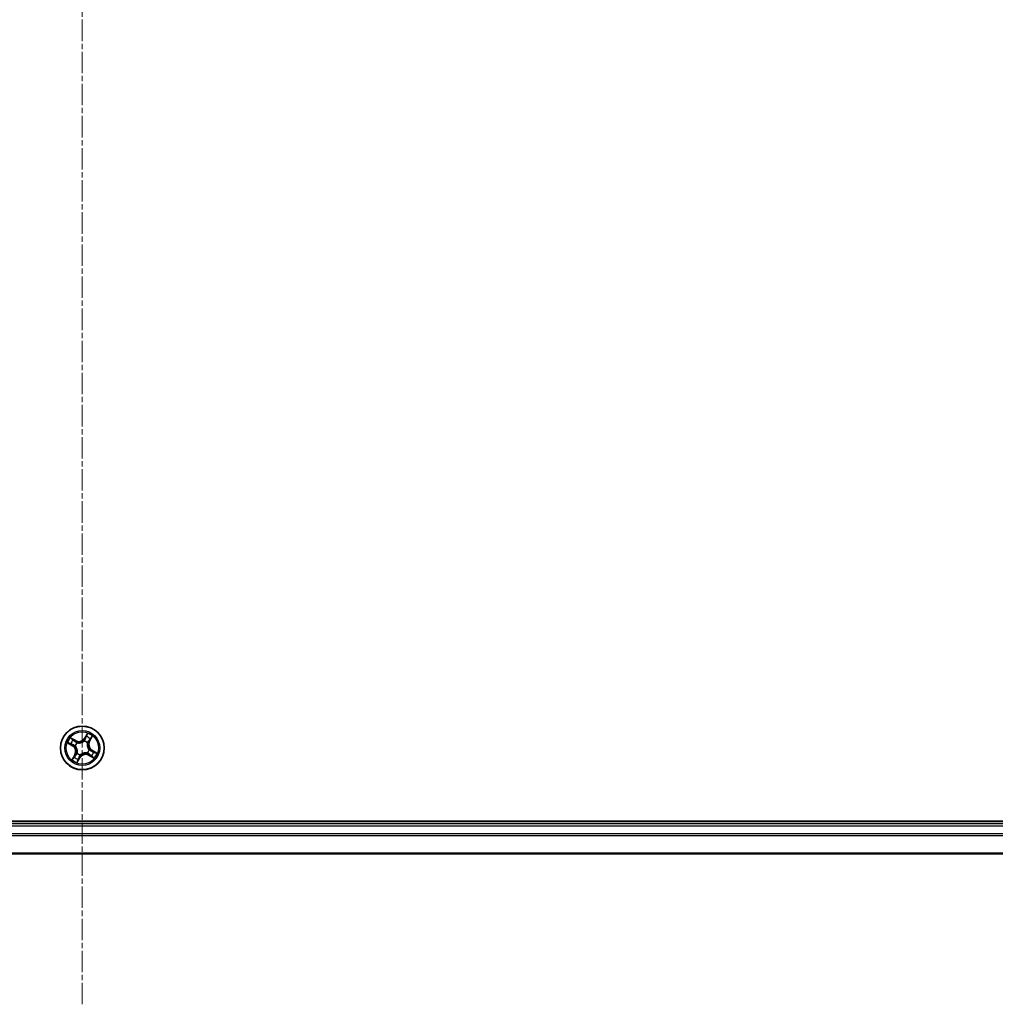
# Model space of a CAD drawing. Units: millimetres. Extents: x 7 to 9637, y 4 to 2252.
# Drawn here: x 2748 to 2878, y 1153 to 1284 of the extents above; entities that cross this region are included whole.
import ezdxf

# ---------------------------------------------------------------- set-up
doc = ezdxf.new("R2010")
doc.units = ezdxf.units.MM
doc.header["$LTSCALE"] = 0.5
doc.linetypes.add('CHAIN', pattern=[0.3543, 0.2362, -0.0295, 0.0591, -0.0295])
for name, color, linetype, lineweight in [('Centerline (ISO)', 131, 'Continuous', 18), ('Visible (ISO)', 7, 'Continuous', 35), ('Visible Narrow (ISO)', 7, 'Continuous', 25)]:
    doc.layers.add(name, color=color, linetype=linetype, lineweight=lineweight)

msp = doc.modelspace()

# ---------------------------------------------------------------- linework, layer by layer
at = {"layer": 'Centerline (ISO)', "linetype": 'CHAIN', "ltscale": 23.990969}
msp.add_line((2756.778, 1153.1769), (2756.778, 1691.0378), dxfattribs=at)
at = {"layer": 'Visible (ISO)'}
for p, q in [((2986.778, 1177.4073), (2526.778, 1177.4073)), ((2981.778, 1177.1073), (2531.778, 1177.1073)), ((2531.778, 1173.1073), (2981.778, 1173.1073))]:
    msp.add_line(p, q, dxfattribs=at)
msp.add_circle((2756.778, 1187.1073), 2.9, dxfattribs=at)
at = {"layer": 'Visible Narrow (ISO)'}
for p, q in [((2757.461, 1189.0509), (2757.0561, 1188.3846)), ((2757.0987, 1188.3587), (2757.3532, 1188.7776)), ((2757.7539, 1187.977), (2758.1353, 1188.657)), ((2754.8345, 1187.7904), (2755.5007, 1187.3854)), ((2755.5266, 1187.428), (2755.1077, 1187.6826)), ((2755.9083, 1188.0832), (2755.2283, 1188.4647)), ((2755.4565, 1188.2796), (2755.8839, 1188.0398)), ((2755.5266, 1187.428), (2755.5007, 1187.3854)), ((2755.5266, 1187.428), (2755.5643, 1187.4901)), ((2755.8652, 1187.3613), (2755.8447, 1187.367)), ((2755.8839, 1188.0398), (2755.8484, 1187.9764)), ((2755.8839, 1188.0398), (2755.9083, 1188.0832)), ((2756.0933, 1187.7927), (2756.1084, 1187.7777)), ((2757.032, 1188.0201), (2757.0377, 1188.0407)), ((2757.0987, 1188.3587), (2757.0561, 1188.3846)), ((2757.0987, 1188.3587), (2757.1608, 1188.321)), ((2757.4634, 1187.792), (2757.4483, 1187.7769)), ((2757.7105, 1188.0014), (2757.6471, 1188.0369)), ((2757.9503, 1188.4289), (2757.7105, 1188.0014)), ((2757.7105, 1188.0014), (2757.7539, 1187.977)), ((2755.8021, 1186.2376), (2755.4207, 1185.5576)), ((2755.6058, 1185.7858), (2755.8455, 1186.2133)), ((2755.8455, 1186.2133), (2755.8021, 1186.2376)), ((2755.8455, 1186.2133), (2755.9089, 1186.1777)), ((2756.0926, 1186.4227), (2756.1077, 1186.4377)), ((2756.5241, 1186.1945), (2756.5183, 1186.174)), ((2757.4627, 1186.4219), (2757.4476, 1186.437)), ((2757.6721, 1186.1749), (2757.6477, 1186.1314)), ((2757.6477, 1186.1314), (2758.3277, 1185.75)), ((2757.6721, 1186.1749), (2757.7076, 1186.2382)), ((2758.0996, 1185.9351), (2757.6721, 1186.1749)), ((2757.6908, 1186.8534), (2757.7114, 1186.8477)), ((2758.0294, 1186.7866), (2757.9917, 1186.7246)), ((2758.0294, 1186.7866), (2758.0553, 1186.8292)), ((2758.0294, 1186.7866), (2758.4483, 1186.5321)), ((2758.7215, 1186.4243), (2758.0553, 1186.8292)), ((2756.095, 1185.1638), (2756.4999, 1185.83)), ((2756.4573, 1185.8559), (2756.2028, 1185.4371)), ((2756.4573, 1185.8559), (2756.3952, 1185.8936)), ((2756.4573, 1185.8559), (2756.4999, 1185.83)), ((2531.778, 1176.8073), (2981.778, 1176.8073)), ((2981.778, 1175.7478), (2531.778, 1175.7478)), ((2531.778, 1175.5174), (2981.778, 1175.5174)), ((2981.778, 1173.1769), (2531.778, 1173.1769))]:
    msp.add_line(p, q, dxfattribs=at)
for radius in [2.8677, 2.3092, 2.1415]:
    msp.add_circle((2756.778, 1187.1073), radius, dxfattribs=at)
for centre, radius, start, end in [((2756.778, 1187.1073), 1.6122, 49.403669, 70.018711), ((2756.778, 1187.1073), 2.0601, 48.785772, 70.636608), ((2756.778, 1187.1073), 2.0601, 138.785772, 160.636608), ((2756.778, 1187.1073), 1.6122, 139.403669, 160.018711), ((2755.0571, 1186.6555), 0.8542, 330.71119, 58.71119), ((2755.0571, 1186.6555), 0.904, 330.71119, 58.71119), ((2756.778, 1187.1073), 0.9688, 134.969234, 164.453146), ((2756.778, 1187.1073), 0.9475, 134.969234, 164.453146), ((2756.3262, 1188.8282), 0.904, 240.71119, 328.71119), ((2756.3262, 1188.8282), 0.8542, 240.71119, 328.71119), ((2756.778, 1187.1073), 0.9475, 44.969234, 74.453146), ((2756.778, 1187.1073), 0.9688, 44.969234, 74.453146), ((2758.4989, 1187.5592), 0.904, 150.71119, 238.71119), ((2758.4989, 1187.5592), 0.8542, 150.71119, 238.71119), ((2756.778, 1187.1073), 0.9688, 224.969234, 254.453146), ((2756.778, 1187.1073), 0.9475, 224.969234, 254.453146), ((2757.2298, 1185.3864), 0.904, 60.71119, 148.71119), ((2757.2298, 1185.3864), 0.8542, 60.71119, 148.71119), ((2756.778, 1187.1073), 0.9475, 314.969234, 344.453146), ((2756.778, 1187.1073), 0.9688, 314.969234, 344.453146), ((2756.778, 1187.1073), 1.6122, 319.403669, 340.018711), ((2756.778, 1187.1073), 2.0601, 318.785772, 340.636608), ((2756.778, 1187.1073), 2.0601, 228.785772, 250.636608), ((2756.778, 1187.1073), 1.6122, 229.403669, 250.018711)]:
    msp.add_arc(centre, radius, start, end, dxfattribs=at)
for centre, major_axis, ratio, start_param, end_param in [((2757.3136, 1188.5804), (-0.0466, 0.018), 0.89574018, 4.73044269, 6.08586581), ((2757.3958, 1188.7517), (-0.0441, 0.0235), 0.54850665, 4.7835784, 6.17876057), ((2755.1336, 1187.7251), (-0.0235, -0.0441), 0.54850665, 4.7835784, 6.17876057), ((2755.305, 1187.6429), (-0.018, -0.0466), 0.89574018, 4.73044269, 6.08586581), ((2755.4321, 1188.2361), (0.0269, 0.0421), 0.54850665, 0.10442473, 1.4996069), ((2755.5902, 1187.5327), (-0.018, -0.0466), 0.89572054, 4.73483766, 6.08588361), ((2755.5879, 1188.1273), (0.0318, 0.0386), 0.89574018, 0.19731949, 1.55274262), ((2755.824, 1187.933), (0.0318, 0.0386), 0.89572054, 0.1973017, 1.54834765), ((2755.8878, 1187.355), (-0.0326, -0.0379), 0.87684642, 5.10328313, 6.10089396), ((2755.8878, 1187.355), (-0.0369, -0.0337), 0.41070123, 4.96449783, 6.18744952), ((2756.125, 1187.7611), (0.017, 0.047), 0.87684641, 0.18229136, 1.17990219), ((2756.125, 1187.7611), (0.0112, 0.0487), 0.41070123, 0.09573579, 1.31868747), ((2757.0257, 1187.9975), (-0.0379, 0.0326), 0.87684642, 5.10328313, 6.10089396), ((2757.0257, 1187.9975), (-0.0337, 0.0369), 0.41070123, 4.96449783, 6.18744952), ((2757.2033, 1188.2951), (-0.0466, 0.018), 0.89572054, 4.73483766, 6.08588361), ((2757.4317, 1187.7603), (0.0487, -0.0112), 0.41070123, 0.09573579, 1.31868747), ((2757.4317, 1187.7603), (0.047, -0.017), 0.87684641, 0.18229136, 1.17990219), ((2757.6037, 1188.0613), (0.0386, -0.0318), 0.89572054, 0.1973017, 1.54834765), ((2757.7979, 1188.2975), (0.0386, -0.0318), 0.89574018, 0.19731949, 1.55274262), ((2757.9068, 1188.4532), (0.0421, -0.0269), 0.54850665, 0.10442473, 1.4996069), ((2755.9523, 1186.1533), (-0.0386, 0.0318), 0.89572054, 0.1973017, 1.54834765), ((2756.1243, 1186.4543), (-0.047, 0.017), 0.87684641, 0.18229136, 1.17990219), ((2756.1243, 1186.4543), (-0.0487, 0.0112), 0.41070123, 0.09573579, 1.31868747), ((2756.5303, 1186.2171), (0.0379, -0.0326), 0.87684642, 5.10328313, 6.10089396), ((2756.5303, 1186.2171), (0.0337, -0.0369), 0.41070123, 4.96449783, 6.18744952), ((2757.431, 1186.4536), (-0.0112, -0.0487), 0.41070123, 0.09573579, 1.31868747), ((2757.431, 1186.4536), (-0.017, -0.047), 0.87684641, 0.18229136, 1.17990219), ((2757.6682, 1186.8597), (0.0369, 0.0337), 0.41070123, 4.96449783, 6.18744952), ((2757.6682, 1186.8597), (0.0326, 0.0379), 0.87684642, 5.10328313, 6.10089396), ((2757.732, 1186.2817), (-0.0318, -0.0386), 0.89572054, 0.1973017, 1.54834765), ((2757.9681, 1186.0874), (-0.0318, -0.0386), 0.89574018, 0.19731949, 1.55274262), ((2757.9658, 1186.682), (0.018, 0.0466), 0.89572054, 4.73483766, 6.08588361), ((2758.251, 1186.5717), (0.018, 0.0466), 0.89574018, 4.73044269, 6.08586581), ((2758.4224, 1186.4895), (0.0235, 0.0441), 0.54850665, 4.7835784, 6.17876057), ((2755.6492, 1185.7614), (-0.0421, 0.0269), 0.54850665, 0.10442473, 1.4996069), ((2755.7581, 1185.9172), (-0.0386, 0.0318), 0.89574018, 0.19731949, 1.55274262), ((2756.1602, 1185.4629), (0.0441, -0.0235), 0.54850665, 4.7835784, 6.17876057), ((2756.2424, 1185.6343), (0.0466, -0.018), 0.89574018, 4.73044269, 6.08586581), ((2756.3527, 1185.9195), (0.0466, -0.018), 0.89572054, 4.73483766, 6.08588361), ((2758.1239, 1185.9785), (-0.0269, -0.0421), 0.54850665, 0.10442473, 1.4996069)]:
    msp.add_ellipse(centre, major_axis=major_axis, ratio=ratio, start_param=start_param, end_param=end_param, dxfattribs=at)
for points, knots in [([(2757.271, 1188.6062), (2757.2527, 1188.5587), (2757.2343, 1188.5112), (2757.1975, 1188.4161), (2757.1792, 1188.3686), (2757.1608, 1188.321)], [0, 0, 0, 0, 0.0343899271, 0.0343899271, 0.0687798542, 0.0687798542, 0.0687798542, 0.0687798542]), ([(2757.2184, 1188.3373), (2757.2369, 1188.3848), (2757.2553, 1188.4324), (2757.2921, 1188.5274), (2757.3105, 1188.5749), (2757.3289, 1188.6225)], [-0.0687798542, -0.0687798542, -0.0687798542, -0.0687798542, -0.0343899271, -0.0343899271, 0, 0, 0, 0]), ([(2757.3532, 1188.7776), (2757.3343, 1188.7419), (2757.3176, 1188.709), (2757.2898, 1188.6512), (2757.2788, 1188.6263), (2757.271, 1188.6062)], [0, 0, 0, 0, 0.014491423, 0.014491423, 0.0289828459, 0.0289828459, 0.0289828459, 0.0289828459]), ([(2757.3289, 1188.6225), (2757.336, 1188.6406), (2757.3462, 1188.6632), (2757.3721, 1188.7156), (2757.3878, 1188.7453), (2757.4055, 1188.7775)], [-0.0289828459, -0.0289828459, -0.0289828459, -0.0289828459, -0.014491423, -0.014491423, 0, 0, 0, 0]), ([(2757.461, 1189.0509), (2757.4525, 1189.0253), (2757.444, 1188.9996), (2757.4268, 1188.9496), (2757.4181, 1188.9253), (2757.3989, 1188.8745), (2757.3882, 1188.8481), (2757.3691, 1188.8072), (2757.3614, 1188.7919), (2757.3532, 1188.7776)], [-0.0323943032, -0.0323943032, -0.0323943032, -0.0323943032, -0.0237449879, -0.0237449879, -0.0154285, -0.0154285, -0.0059340385, -0.0059340385, 0, 0, 0, 0]), ([(2757.4055, 1188.7775), (2757.4128, 1188.7907), (2757.4188, 1188.8052), (2757.4321, 1188.8448), (2757.438, 1188.8711), (2757.4469, 1188.9222), (2757.4502, 1188.947), (2757.456, 1188.9982), (2757.4585, 1189.0246), (2757.461, 1189.0509)], [0, 0, 0, 0, 0.0059340385, 0.0059340385, 0.0154285, 0.0154285, 0.0237449879, 0.0237449879, 0.0323943032, 0.0323943032, 0.0323943032, 0.0323943032]), ([(2758.1353, 1188.657), (2758.109, 1188.6386), (2758.0824, 1188.6201), (2758.0241, 1188.5771), (2757.9933, 1188.5526), (2757.9504, 1188.5097), (2757.9358, 1188.4925), (2757.9245, 1188.4744)], [-0.0003383294, -0.0003383294, -0.0003383294, -0.0003383294, 0.0102009359, 0.0102009359, 0.0236501899, 0.0236501899, 0.0320559737, 0.0320559737, 0.0320559737, 0.0320559737]), ([(2757.9503, 1188.4289), (2757.9623, 1188.4489), (2757.9763, 1188.469), (2758.0154, 1188.5208), (2758.0419, 1188.5521), (2758.0911, 1188.6082), (2758.1133, 1188.6327), (2758.1353, 1188.657)], [-0.0320559737, -0.0320559737, -0.0320559737, -0.0320559737, -0.0236501899, -0.0236501899, -0.0102009359, -0.0102009359, 0.0003383294, 0.0003383294, 0.0003383294, 0.0003383294]), ([(2755.1078, 1187.7348), (2755.0946, 1187.7421), (2755.0802, 1187.7481), (2755.0405, 1187.7614), (2755.0143, 1187.7673), (2754.9631, 1187.7762), (2754.9383, 1187.7795), (2754.8871, 1187.7853), (2754.8607, 1187.7878), (2754.8345, 1187.7904)], [0, 0, 0, 0, 0.0059340385, 0.0059340385, 0.0154285, 0.0154285, 0.0237449879, 0.0237449879, 0.0323943032, 0.0323943032, 0.0323943032, 0.0323943032]), ([(2754.8345, 1187.7904), (2754.86, 1187.7819), (2754.8857, 1187.7733), (2754.9358, 1187.7561), (2754.9601, 1187.7474), (2755.0109, 1187.7282), (2755.0372, 1187.7175), (2755.0782, 1187.6984), (2755.0934, 1187.6907), (2755.1077, 1187.6826)], [-0.0323943032, -0.0323943032, -0.0323943032, -0.0323943032, -0.0237449879, -0.0237449879, -0.0154285, -0.0154285, -0.0059340385, -0.0059340385, 0, 0, 0, 0]), ([(2755.1077, 1187.6826), (2755.1434, 1187.6636), (2755.1763, 1187.6469), (2755.2341, 1187.6191), (2755.2591, 1187.6081), (2755.2791, 1187.6004)], [0, 0, 0, 0, 0.014491423, 0.014491423, 0.0289828459, 0.0289828459, 0.0289828459, 0.0289828459]), ([(2755.2629, 1187.6582), (2755.2447, 1187.6653), (2755.2221, 1187.6755), (2755.1698, 1187.7014), (2755.14, 1187.7171), (2755.1078, 1187.7348)], [-0.0289828459, -0.0289828459, -0.0289828459, -0.0289828459, -0.014491423, -0.014491423, 0, 0, 0, 0]), ([(2755.4565, 1188.2796), (2755.4364, 1188.2916), (2755.4163, 1188.3056), (2755.3645, 1188.3447), (2755.3332, 1188.3712), (2755.2771, 1188.4204), (2755.2526, 1188.4427), (2755.2283, 1188.4647)], [-0.0320559737, -0.0320559737, -0.0320559737, -0.0320559737, -0.0236501899, -0.0236501899, -0.0102009359, -0.0102009359, 0.0003383294, 0.0003383294, 0.0003383294, 0.0003383294]), ([(2755.2283, 1188.4647), (2755.2467, 1188.4383), (2755.2652, 1188.4117), (2755.3083, 1188.3535), (2755.3328, 1188.3226), (2755.3756, 1188.2797), (2755.3928, 1188.2651), (2755.411, 1188.2539)], [-0.0003383294, -0.0003383294, -0.0003383294, -0.0003383294, 0.0102009359, 0.0102009359, 0.0236501899, 0.0236501899, 0.0320559737, 0.0320559737, 0.0320559737, 0.0320559737]), ([(2755.548, 1187.5478), (2755.5005, 1187.5662), (2755.453, 1187.5846), (2755.3579, 1187.6214), (2755.3104, 1187.6398), (2755.2629, 1187.6582)], [-0.0687798542, -0.0687798542, -0.0687798542, -0.0687798542, -0.0343899271, -0.0343899271, 0, 0, 0, 0]), ([(2755.2791, 1187.6004), (2755.3266, 1187.582), (2755.3742, 1187.5636), (2755.4692, 1187.5268), (2755.5168, 1187.5085), (2755.5643, 1187.4901)], [0, 0, 0, 0, 0.0343899271, 0.0343899271, 0.0687798542, 0.0687798542, 0.0687798542, 0.0687798542]), ([(2755.411, 1188.2539), (2755.442, 1188.2346), (2755.4701, 1188.2165), (2755.5185, 1188.1836), (2755.5387, 1188.1689), (2755.5539, 1188.1564)], [-0.0289828459, -0.0289828459, -0.0289828459, -0.0289828459, -0.0145850634, -0.0145850634, 0, 0, 0, 0]), ([(2755.6122, 1188.1707), (2755.5955, 1188.1844), (2755.5735, 1188.2009), (2755.5208, 1188.2377), (2755.4903, 1188.258), (2755.4565, 1188.2796)], [0, 0, 0, 0, 0.0145850634, 0.0145850634, 0.0289828459, 0.0289828459, 0.0289828459, 0.0289828459]), ([(2755.8447, 1187.367), (2755.8117, 1187.3964), (2755.7779, 1187.4225), (2755.681, 1187.4879), (2755.6159, 1187.5214), (2755.548, 1187.5478)], [-0.0764653604, -0.0764653604, -0.0764653604, -0.0764653604, -0.0491206273, -0.0491206273, 0, 0, 0, 0]), ([(2755.5539, 1188.1564), (2755.5932, 1188.1241), (2755.6326, 1188.0917), (2755.7114, 1188.027), (2755.7508, 1187.9947), (2755.7902, 1187.9623)], [-0.0687798542, -0.0687798542, -0.0687798542, -0.0687798542, -0.0343899271, -0.0343899271, 0, 0, 0, 0]), ([(2755.5643, 1187.4901), (2755.6293, 1187.4656), (2755.6917, 1187.4345), (2755.7851, 1187.374), (2755.8178, 1187.35), (2755.8497, 1187.3229)], [0, 0, 0, 0, 0.0491206273, 0.0491206273, 0.0764653604, 0.0764653604, 0.0764653604, 0.0764653604]), ([(2755.8484, 1187.9764), (2755.809, 1188.0088), (2755.7697, 1188.0412), (2755.691, 1188.106), (2755.6516, 1188.1383), (2755.6122, 1188.1707)], [0, 0, 0, 0, 0.0343899271, 0.0343899271, 0.0687798542, 0.0687798542, 0.0687798542, 0.0687798542]), ([(2755.7902, 1187.9623), (2755.8464, 1187.9161), (2755.9076, 1187.8759), (2756.0122, 1187.8236), (2756.0515, 1187.807), (2756.0933, 1187.7927)], [-0.0982412545, -0.0982412545, -0.0982412545, -0.0982412545, -0.0491206273, -0.0491206273, -0.0217758941, -0.0217758941, -0.0217758941, -0.0217758941]), ([(2756.1342, 1187.81), (2756.095, 1187.8245), (2756.058, 1187.8411), (2755.9594, 1187.8928), (2755.9016, 1187.9319), (2755.8484, 1187.9764)], [0.0217758941, 0.0217758941, 0.0217758941, 0.0217758941, 0.0491206273, 0.0491206273, 0.0982412545, 0.0982412545, 0.0982412545, 0.0982412545]), ([(2755.8497, 1187.3229), (2755.8604, 1187.3112), (2755.8708, 1187.2992), (2755.9329, 1187.2245), (2755.9785, 1187.154), (2756.0373, 1187.0268), (2756.0562, 1186.9748), (2756.0702, 1186.9215), (2756.0842, 1186.8681), (2756.0933, 1186.8136), (2756.1046, 1186.6739), (2756.0995, 1186.5901), (2756.0821, 1186.4945), (2756.0789, 1186.479), (2756.0753, 1186.4635)], [0.073818549, 0.073818549, 0.073818549, 0.073818549, 0.079279611, 0.079279611, 0.107010485, 0.107010485, 0.124342281, 0.124342281, 0.124342281, 0.141674077, 0.141674077, 0.16940495, 0.16940495, 0.174866013, 0.174866013, 0.174866013, 0.174866013]), ([(2756.1077, 1186.4377), (2756.1112, 1186.454), (2756.1144, 1186.4705), (2756.1313, 1186.5719), (2756.1352, 1186.6612), (2756.1212, 1186.8114), (2756.1108, 1186.8704), (2756.0957, 1186.9282), (2756.0805, 1186.986), (2756.0605, 1187.0424), (2755.9989, 1187.1801), (2755.9517, 1187.256), (2755.8872, 1187.336), (2755.8763, 1187.3488), (2755.8652, 1187.3613)], [-0.174866013, -0.174866013, -0.174866013, -0.174866013, -0.16940495, -0.16940495, -0.141674077, -0.141674077, -0.124342281, -0.124342281, -0.124342281, -0.107010485, -0.107010485, -0.079279611, -0.079279611, -0.073818549, -0.073818549, -0.073818549, -0.073818549]), ([(2756.1084, 1187.7777), (2756.1247, 1187.7741), (2756.1412, 1187.7709), (2756.2426, 1187.754), (2756.3319, 1187.7501), (2756.4821, 1187.7641), (2756.5411, 1187.7745), (2756.5989, 1187.7897), (2756.6567, 1187.8048), (2756.7131, 1187.8248), (2756.8508, 1187.8864), (2756.9267, 1187.9337), (2757.0067, 1187.9982), (2757.0195, 1188.009), (2757.032, 1188.0201)], [-0.174866013, -0.174866013, -0.174866013, -0.174866013, -0.16940495, -0.16940495, -0.141674077, -0.141674077, -0.124342281, -0.124342281, -0.124342281, -0.107010485, -0.107010485, -0.079279611, -0.079279611, -0.073818549, -0.073818549, -0.073818549, -0.073818549]), ([(2756.9936, 1188.0356), (2756.9819, 1188.0249), (2756.9699, 1188.0145), (2756.8952, 1187.9525), (2756.8247, 1187.9068), (2756.6975, 1187.848), (2756.6455, 1187.8291), (2756.5922, 1187.8151), (2756.5388, 1187.8011), (2756.4843, 1187.792), (2756.3446, 1187.7808), (2756.2607, 1187.7859), (2756.1652, 1187.8032), (2756.1496, 1187.8064), (2756.1342, 1187.81)], [0.073818549, 0.073818549, 0.073818549, 0.073818549, 0.079279611, 0.079279611, 0.107010485, 0.107010485, 0.124342281, 0.124342281, 0.124342281, 0.141674077, 0.141674077, 0.16940495, 0.16940495, 0.174866013, 0.174866013, 0.174866013, 0.174866013]), ([(2757.1608, 1188.321), (2757.1363, 1188.2561), (2757.1051, 1188.1936), (2757.0447, 1188.1002), (2757.0206, 1188.0676), (2756.9936, 1188.0356)], [0, 0, 0, 0, 0.0491206273, 0.0491206273, 0.0764653604, 0.0764653604, 0.0764653604, 0.0764653604]), ([(2757.0377, 1188.0407), (2757.0671, 1188.0736), (2757.0931, 1188.1074), (2757.1585, 1188.2043), (2757.1921, 1188.2694), (2757.2184, 1188.3373)], [-0.0764653604, -0.0764653604, -0.0764653604, -0.0764653604, -0.0491206273, -0.0491206273, 0, 0, 0, 0]), ([(2757.4483, 1187.7769), (2757.4448, 1187.7606), (2757.4416, 1187.7441), (2757.4247, 1187.6428), (2757.4208, 1187.5534), (2757.4348, 1187.4032), (2757.4452, 1187.3443), (2757.4603, 1187.2865), (2757.4755, 1187.2287), (2757.4955, 1187.1723), (2757.5571, 1187.0345), (2757.6044, 1186.9586), (2757.6688, 1186.8787), (2757.6797, 1186.8659), (2757.6908, 1186.8534)], [-0.174866013, -0.174866013, -0.174866013, -0.174866013, -0.16940495, -0.16940495, -0.141674077, -0.141674077, -0.124342281, -0.124342281, -0.124342281, -0.107010485, -0.107010485, -0.079279611, -0.079279611, -0.073818549, -0.073818549, -0.073818549, -0.073818549]), ([(2757.7063, 1186.8918), (2757.6956, 1186.9034), (2757.6852, 1186.9154), (2757.6231, 1186.9901), (2757.5775, 1187.0606), (2757.5187, 1187.1879), (2757.4998, 1187.2398), (2757.4858, 1187.2932), (2757.4718, 1187.3465), (2757.4627, 1187.401), (2757.4515, 1187.5408), (2757.4565, 1187.6246), (2757.4739, 1187.7201), (2757.4771, 1187.7357), (2757.4807, 1187.7511)], [0.073818549, 0.073818549, 0.073818549, 0.073818549, 0.079279611, 0.079279611, 0.107010485, 0.107010485, 0.124342281, 0.124342281, 0.124342281, 0.141674077, 0.141674077, 0.16940495, 0.16940495, 0.174866013, 0.174866013, 0.174866013, 0.174866013]), ([(2757.633, 1188.0952), (2757.5868, 1188.0389), (2757.5466, 1187.9777), (2757.4943, 1187.8731), (2757.4777, 1187.8339), (2757.4634, 1187.792)], [-0.0982412545, -0.0982412545, -0.0982412545, -0.0982412545, -0.0491206273, -0.0491206273, -0.0217758941, -0.0217758941, -0.0217758941, -0.0217758941]), ([(2757.4807, 1187.7511), (2757.4952, 1187.7904), (2757.5118, 1187.8273), (2757.5635, 1187.9259), (2757.6026, 1187.9838), (2757.6471, 1188.0369)], [0.0217758941, 0.0217758941, 0.0217758941, 0.0217758941, 0.0491206273, 0.0491206273, 0.0982412545, 0.0982412545, 0.0982412545, 0.0982412545]), ([(2757.8271, 1188.3315), (2757.7947, 1188.2921), (2757.7624, 1188.2527), (2757.6977, 1188.174), (2757.6653, 1188.1346), (2757.633, 1188.0952)], [-0.0687798542, -0.0687798542, -0.0687798542, -0.0687798542, -0.0343899271, -0.0343899271, 0, 0, 0, 0]), ([(2757.6471, 1188.0369), (2757.6795, 1188.0763), (2757.7119, 1188.1157), (2757.7766, 1188.1944), (2757.809, 1188.2337), (2757.8414, 1188.2731)], [0, 0, 0, 0, 0.0343899271, 0.0343899271, 0.0687798542, 0.0687798542, 0.0687798542, 0.0687798542]), ([(2757.9245, 1188.4744), (2757.9053, 1188.4433), (2757.8872, 1188.4152), (2757.8543, 1188.3668), (2757.8395, 1188.3467), (2757.8271, 1188.3315)], [-0.0289828459, -0.0289828459, -0.0289828459, -0.0289828459, -0.0145850634, -0.0145850634, 0, 0, 0, 0]), ([(2757.8414, 1188.2731), (2757.8551, 1188.2898), (2757.8715, 1188.3118), (2757.9083, 1188.3645), (2757.9286, 1188.3951), (2757.9503, 1188.4289)], [0, 0, 0, 0, 0.0145850634, 0.0145850634, 0.0289828459, 0.0289828459, 0.0289828459, 0.0289828459]), ([(2755.9089, 1186.1777), (2755.8765, 1186.1384), (2755.8441, 1186.099), (2755.7794, 1186.0203), (2755.747, 1185.9809), (2755.7146, 1185.9416)], [0, 0, 0, 0, 0.0343899271, 0.0343899271, 0.0687798542, 0.0687798542, 0.0687798542, 0.0687798542]), ([(2755.7289, 1185.8832), (2755.7613, 1185.9226), (2755.7936, 1185.9619), (2755.8583, 1186.0407), (2755.8907, 1186.0801), (2755.923, 1186.1195)], [-0.0687798542, -0.0687798542, -0.0687798542, -0.0687798542, -0.0343899271, -0.0343899271, 0, 0, 0, 0]), ([(2756.0753, 1186.4635), (2756.0608, 1186.4243), (2756.0442, 1186.3873), (2755.9925, 1186.2888), (2755.9534, 1186.2309), (2755.9089, 1186.1777)], [0.0217758941, 0.0217758941, 0.0217758941, 0.0217758941, 0.0491206273, 0.0491206273, 0.0982412545, 0.0982412545, 0.0982412545, 0.0982412545]), ([(2755.923, 1186.1195), (2755.9692, 1186.1757), (2756.0094, 1186.237), (2756.0617, 1186.3415), (2756.0783, 1186.3808), (2756.0926, 1186.4227)], [-0.0982412545, -0.0982412545, -0.0982412545, -0.0982412545, -0.0491206273, -0.0491206273, -0.0217758941, -0.0217758941, -0.0217758941, -0.0217758941]), ([(2756.5183, 1186.174), (2756.4889, 1186.141), (2756.4629, 1186.1072), (2756.3975, 1186.0103), (2756.3639, 1185.9452), (2756.3376, 1185.8773)], [-0.0764653604, -0.0764653604, -0.0764653604, -0.0764653604, -0.0491206273, -0.0491206273, 0, 0, 0, 0]), ([(2756.3952, 1185.8936), (2756.4197, 1185.9586), (2756.4509, 1186.0211), (2756.5114, 1186.1145), (2756.5354, 1186.1471), (2756.5624, 1186.179)], [0, 0, 0, 0, 0.0491206273, 0.0491206273, 0.0764653604, 0.0764653604, 0.0764653604, 0.0764653604]), ([(2757.4476, 1186.437), (2757.4313, 1186.4406), (2757.4148, 1186.4437), (2757.3135, 1186.4606), (2757.2241, 1186.4645), (2757.0739, 1186.4505), (2757.015, 1186.4402), (2756.9572, 1186.425), (2756.8994, 1186.4098), (2756.8429, 1186.3899), (2756.7052, 1186.3283), (2756.6293, 1186.281), (2756.5493, 1186.2165), (2756.5365, 1186.2056), (2756.5241, 1186.1945)], [-0.174866013, -0.174866013, -0.174866013, -0.174866013, -0.16940495, -0.16940495, -0.141674077, -0.141674077, -0.124342281, -0.124342281, -0.124342281, -0.107010485, -0.107010485, -0.079279611, -0.079279611, -0.073818549, -0.073818549, -0.073818549, -0.073818549]), ([(2756.5624, 1186.179), (2756.5741, 1186.1897), (2756.5861, 1186.2002), (2756.6608, 1186.2622), (2756.7313, 1186.3078), (2756.8585, 1186.3667), (2756.9105, 1186.3855), (2756.9638, 1186.3995), (2757.0172, 1186.4135), (2757.0717, 1186.4226), (2757.2114, 1186.4339), (2757.2953, 1186.4288), (2757.3908, 1186.4114), (2757.4064, 1186.4082), (2757.4218, 1186.4047)], [0.073818549, 0.073818549, 0.073818549, 0.073818549, 0.079279611, 0.079279611, 0.107010485, 0.107010485, 0.124342281, 0.124342281, 0.124342281, 0.141674077, 0.141674077, 0.16940495, 0.16940495, 0.174866013, 0.174866013, 0.174866013, 0.174866013]), ([(2757.4218, 1186.4047), (2757.4611, 1186.3901), (2757.498, 1186.3735), (2757.5966, 1186.3219), (2757.6544, 1186.2828), (2757.7076, 1186.2382)], [0.0217758941, 0.0217758941, 0.0217758941, 0.0217758941, 0.0491206273, 0.0491206273, 0.0982412545, 0.0982412545, 0.0982412545, 0.0982412545]), ([(2757.7659, 1186.2523), (2757.7096, 1186.2985), (2757.6484, 1186.3387), (2757.5438, 1186.391), (2757.5045, 1186.4077), (2757.4627, 1186.4219)], [-0.0982412545, -0.0982412545, -0.0982412545, -0.0982412545, -0.0491206273, -0.0491206273, -0.0217758941, -0.0217758941, -0.0217758941, -0.0217758941]), ([(2757.9917, 1186.7246), (2757.9268, 1186.749), (2757.8643, 1186.7802), (2757.7709, 1186.8407), (2757.7382, 1186.8647), (2757.7063, 1186.8918)], [0, 0, 0, 0, 0.0491206273, 0.0491206273, 0.0764653604, 0.0764653604, 0.0764653604, 0.0764653604]), ([(2757.7076, 1186.2382), (2757.747, 1186.2058), (2757.7863, 1186.1735), (2757.8651, 1186.1087), (2757.9044, 1186.0763), (2757.9438, 1186.0439)], [0, 0, 0, 0, 0.0343899271, 0.0343899271, 0.0687798542, 0.0687798542, 0.0687798542, 0.0687798542]), ([(2757.7114, 1186.8477), (2757.7443, 1186.8182), (2757.7781, 1186.7922), (2757.875, 1186.7268), (2757.9401, 1186.6932), (2758.008, 1186.6669)], [-0.0764653604, -0.0764653604, -0.0764653604, -0.0764653604, -0.0491206273, -0.0491206273, 0, 0, 0, 0]), ([(2758.0022, 1186.0582), (2757.9628, 1186.0906), (2757.9234, 1186.123), (2757.8446, 1186.1877), (2757.8052, 1186.22), (2757.7659, 1186.2523)], [-0.0687798542, -0.0687798542, -0.0687798542, -0.0687798542, -0.0343899271, -0.0343899271, 0, 0, 0, 0]), ([(2757.9438, 1186.0439), (2757.9605, 1186.0302), (2757.9825, 1186.0138), (2758.0352, 1185.977), (2758.0657, 1185.9567), (2758.0996, 1185.9351)], [0, 0, 0, 0, 0.0145850634, 0.0145850634, 0.0289828459, 0.0289828459, 0.0289828459, 0.0289828459]), ([(2758.2769, 1186.6143), (2758.2294, 1186.6327), (2758.1818, 1186.651), (2758.0868, 1186.6878), (2758.0392, 1186.7062), (2757.9917, 1186.7246)], [0, 0, 0, 0, 0.0343899271, 0.0343899271, 0.0687798542, 0.0687798542, 0.0687798542, 0.0687798542]), ([(2758.1451, 1185.9608), (2758.114, 1185.98), (2758.0859, 1185.9981), (2758.0375, 1186.031), (2758.0174, 1186.0458), (2758.0022, 1186.0582)], [-0.0289828459, -0.0289828459, -0.0289828459, -0.0289828459, -0.0145850634, -0.0145850634, 0, 0, 0, 0]), ([(2758.008, 1186.6669), (2758.0555, 1186.6485), (2758.103, 1186.6301), (2758.1981, 1186.5932), (2758.2456, 1186.5748), (2758.2931, 1186.5564)], [-0.0687798542, -0.0687798542, -0.0687798542, -0.0687798542, -0.0343899271, -0.0343899271, 0, 0, 0, 0]), ([(2758.4483, 1186.5321), (2758.4126, 1186.5511), (2758.3797, 1186.5678), (2758.3219, 1186.5955), (2758.2969, 1186.6066), (2758.2769, 1186.6143)], [0, 0, 0, 0, 0.014491423, 0.014491423, 0.0289828459, 0.0289828459, 0.0289828459, 0.0289828459]), ([(2758.2931, 1186.5564), (2758.3113, 1186.5493), (2758.3339, 1186.5391), (2758.3863, 1186.5132), (2758.416, 1186.4976), (2758.4482, 1186.4798)], [-0.0289828459, -0.0289828459, -0.0289828459, -0.0289828459, -0.014491423, -0.014491423, 0, 0, 0, 0]), ([(2758.4482, 1186.4798), (2758.4614, 1186.4726), (2758.4759, 1186.4665), (2758.5155, 1186.4532), (2758.5417, 1186.4474), (2758.5929, 1186.4385), (2758.6177, 1186.4352), (2758.6689, 1186.4293), (2758.6953, 1186.4268), (2758.7215, 1186.4243)], [0, 0, 0, 0, 0.0059340385, 0.0059340385, 0.0154285, 0.0154285, 0.0237449879, 0.0237449879, 0.0323943032, 0.0323943032, 0.0323943032, 0.0323943032]), ([(2758.7215, 1186.4243), (2758.696, 1186.4328), (2758.6703, 1186.4414), (2758.6203, 1186.4586), (2758.5959, 1186.4672), (2758.5452, 1186.4865), (2758.5188, 1186.4972), (2758.4778, 1186.5162), (2758.4626, 1186.5239), (2758.4483, 1186.5321)], [-0.0323943032, -0.0323943032, -0.0323943032, -0.0323943032, -0.0237449879, -0.0237449879, -0.0154285, -0.0154285, -0.0059340385, -0.0059340385, 0, 0, 0, 0]), ([(2755.6058, 1185.7858), (2755.5937, 1185.7657), (2755.5797, 1185.7456), (2755.5407, 1185.6938), (2755.5141, 1185.6625), (2755.4649, 1185.6065), (2755.4427, 1185.5819), (2755.4207, 1185.5576)], [-0.0320559737, -0.0320559737, -0.0320559737, -0.0320559737, -0.0236501899, -0.0236501899, -0.0102009359, -0.0102009359, 0.0003383294, 0.0003383294, 0.0003383294, 0.0003383294]), ([(2755.4207, 1185.5576), (2755.447, 1185.576), (2755.4736, 1185.5945), (2755.5319, 1185.6376), (2755.5628, 1185.6621), (2755.6056, 1185.7049), (2755.6202, 1185.7221), (2755.6315, 1185.7403)], [-0.0003383294, -0.0003383294, -0.0003383294, -0.0003383294, 0.0102009359, 0.0102009359, 0.0236501899, 0.0236501899, 0.0320559737, 0.0320559737, 0.0320559737, 0.0320559737]), ([(2755.7146, 1185.9416), (2755.7009, 1185.9249), (2755.6845, 1185.9028), (2755.6477, 1185.8501), (2755.6274, 1185.8196), (2755.6058, 1185.7858)], [0, 0, 0, 0, 0.0145850634, 0.0145850634, 0.0289828459, 0.0289828459, 0.0289828459, 0.0289828459]), ([(2755.6315, 1185.7403), (2755.6507, 1185.7714), (2755.6688, 1185.7994), (2755.7017, 1185.8478), (2755.7165, 1185.868), (2755.7289, 1185.8832)], [-0.0289828459, -0.0289828459, -0.0289828459, -0.0289828459, -0.0145850634, -0.0145850634, 0, 0, 0, 0]), ([(2756.1505, 1185.4371), (2756.1432, 1185.4239), (2756.1372, 1185.4095), (2756.1239, 1185.3698), (2756.118, 1185.3436), (2756.1091, 1185.2924), (2756.1059, 1185.2677), (2756.1, 1185.2165), (2756.0975, 1185.19), (2756.095, 1185.1638)], [0, 0, 0, 0, 0.0059340385, 0.0059340385, 0.0154285, 0.0154285, 0.0237449879, 0.0237449879, 0.0323943032, 0.0323943032, 0.0323943032, 0.0323943032]), ([(2756.095, 1185.1638), (2756.1035, 1185.1893), (2756.112, 1185.215), (2756.1293, 1185.2651), (2756.1379, 1185.2894), (2756.1571, 1185.3402), (2756.1679, 1185.3665), (2756.1869, 1185.4075), (2756.1946, 1185.4227), (2756.2028, 1185.4371)], [-0.0323943032, -0.0323943032, -0.0323943032, -0.0323943032, -0.0237449879, -0.0237449879, -0.0154285, -0.0154285, -0.0059340385, -0.0059340385, 0, 0, 0, 0]), ([(2756.2271, 1185.5922), (2756.22, 1185.574), (2756.2098, 1185.5514), (2756.1839, 1185.4991), (2756.1683, 1185.4693), (2756.1505, 1185.4371)], [-0.0289828459, -0.0289828459, -0.0289828459, -0.0289828459, -0.014491423, -0.014491423, 0, 0, 0, 0]), ([(2756.2028, 1185.4371), (2756.2217, 1185.4727), (2756.2385, 1185.5056), (2756.2662, 1185.5635), (2756.2772, 1185.5884), (2756.285, 1185.6084)], [0, 0, 0, 0, 0.014491423, 0.014491423, 0.0289828459, 0.0289828459, 0.0289828459, 0.0289828459]), ([(2756.3376, 1185.8773), (2756.3192, 1185.8298), (2756.3007, 1185.7823), (2756.2639, 1185.6872), (2756.2455, 1185.6397), (2756.2271, 1185.5922)], [-0.0687798542, -0.0687798542, -0.0687798542, -0.0687798542, -0.0343899271, -0.0343899271, 0, 0, 0, 0]), ([(2756.285, 1185.6084), (2756.3034, 1185.656), (2756.3217, 1185.7035), (2756.3585, 1185.7986), (2756.3769, 1185.8461), (2756.3952, 1185.8936)], [0, 0, 0, 0, 0.0343899271, 0.0343899271, 0.0687798542, 0.0687798542, 0.0687798542, 0.0687798542]), ([(2758.0996, 1185.9351), (2758.1196, 1185.923), (2758.1397, 1185.9091), (2758.1915, 1185.87), (2758.2228, 1185.8435), (2758.2789, 1185.7942), (2758.3034, 1185.772), (2758.3277, 1185.75)], [-0.0320559737, -0.0320559737, -0.0320559737, -0.0320559737, -0.0236501899, -0.0236501899, -0.0102009359, -0.0102009359, 0.0003383294, 0.0003383294, 0.0003383294, 0.0003383294]), ([(2758.3277, 1185.75), (2758.3093, 1185.7763), (2758.2908, 1185.8029), (2758.2477, 1185.8612), (2758.2232, 1185.8921), (2758.1804, 1185.9349), (2758.1632, 1185.9496), (2758.1451, 1185.9608)], [-0.0003383294, -0.0003383294, -0.0003383294, -0.0003383294, 0.0102009359, 0.0102009359, 0.0236501899, 0.0236501899, 0.0320559737, 0.0320559737, 0.0320559737, 0.0320559737])]:
    msp.add_open_spline(points, degree=3, knots=knots, dxfattribs=at)

doc.saveas('drawing.dxf')
